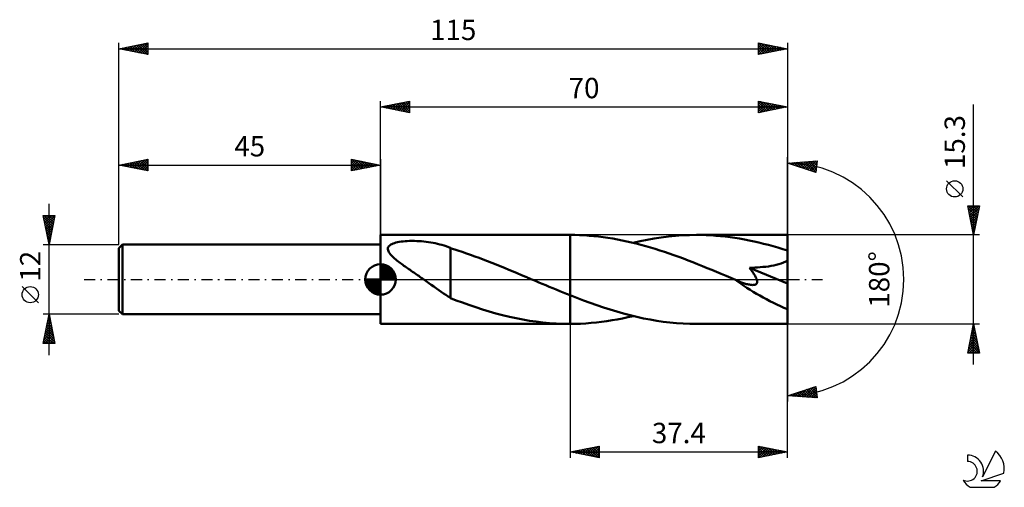
# Model space of a CAD drawing. Units: millimetres. Extents: x -17 to 152, y -36 to 45.
import ezdxf
from ezdxf.enums import TextEntityAlignment as Align

# ---------------------------------------------------------------- set-up
doc = ezdxf.new("R2010")
doc.units = ezdxf.units.MM
doc.header["$LTSCALE"] = 4.75
doc.linetypes.add('LONGDASH_DASH', pattern=[0.85, 0.4, -0.2, 0.05, -0.2])
for name, color, linetype in [('1', 4, 'CONTINUOUS'), ('2', 7, 'CONTINUOUS'), ('4', 2, 'LONGDASH_DASH'), ('CUT', 1, 'CONTINUOUS'), ('NOCUT', 7, 'CONTINUOUS'), ('SK1', 4, 'CONTINUOUS'), ('SK2', 7, 'CONTINUOUS'), ('SK4', 2, 'LONGDASH_DASH'), ('SK6', 5, 'CONTINUOUS')]:
    doc.layers.add(name, color=color, linetype=linetype)
doc.styles.get("Standard").update_dxf_attribs({"font": 'Monospac821 BT'})

msp = doc.modelspace()

# ---------------------------------------------------------------- linework, layer by layer
at = {"layer": '1', "color": 4, "linetype": 'CONTINUOUS', "lineweight": 50}
for p, q in [((45, 7.65), (77.51, 7.65)), ((45, -7.65), (45, 7.65)), ((77.54, 7.65), (77.53, 7.65)), ((77.56, 7.65), (77.54, 7.65)), ((77.57, 7.65), (77.56, 7.65)), ((77.58, 7.65), (77.57, 7.65)), ((77.59, 7.65), (77.58, 7.65)), ((77.6, 7.65), (77.59, 7.65)), ((78.41, 7.64), (77.6, 7.65)), ((77.6, 7.65), (77.6, 7.65)), ((77.6, 7.65), (77.6, 7.65)), ((77.6, 7.65), (77.6, 7.65)), ((77.6, 7.65), (77.6, 7.65)), ((77.6, 7.65), (77.6, 7.65)), ((77.6, -2.73), (77.6, 7.65)), ((77.6, -7.65), (77.6, 7.65)), ((79.23, 7.62), (78.41, 7.64)), ((80.04, 7.58), (79.23, 7.62)), ((80.86, 7.52), (80.04, 7.58)), ((81.67, 7.45), (80.86, 7.52)), ((82.48, 7.36), (81.67, 7.45)), ((83.29, 7.26), (82.48, 7.36)), ((84.11, 7.14), (83.29, 7.26)), ((84.92, 7.01), (84.11, 7.14)), ((85.73, 6.87), (84.92, 7.01)), ((86.54, 6.71), (85.73, 6.87)), ((89.65, 6.57), (90.86, 6.82)), ((90.86, 6.82), (92.07, 7.04)), ((92.07, 7.04), (93.28, 7.22)), ((93.28, 7.22), (94.5, 7.37)), ((94.5, 7.37), (95.71, 7.5)), ((95.71, 7.5), (96.92, 7.58)), ((96.92, 7.58), (98.13, 7.63)), ((98.13, 7.63), (99.35, 7.65)), ((100.17, 7.64), (99.35, 7.65)), ((115, 7.65), (99.35, 7.65)), ((100.99, 7.62), (100.17, 7.64)), ((101.82, 7.58), (100.99, 7.62)), ((102.64, 7.52), (101.82, 7.58)), ((103.47, 7.45), (102.64, 7.52)), ((104.29, 7.37), (103.47, 7.45)), ((105.11, 7.26), (104.29, 7.37)), ((105.93, 7.15), (105.11, 7.26)), ((106.75, 7.01), (105.93, 7.15)), ((107.58, 6.87), (106.75, 7.01)), ((108.4, 6.71), (107.58, 6.87)), ((115, -7.65), (115, 7.65)), ((46.26, 5.22), (46.27, 5.4)), ((46.29, 5.03), (46.26, 5.22)), ((46.27, 5.4), (46.33, 5.57)), ((46.33, 5.57), (46.43, 5.72)), ((46.43, 5.72), (46.57, 5.86)), ((46.57, 5.86), (46.74, 5.98)), ((46.74, 5.98), (46.93, 6.09)), ((46.93, 6.09), (47.14, 6.18)), ((47.14, 6.18), (47.37, 6.26)), ((47.37, 6.26), (47.62, 6.33)), ((47.62, 6.33), (47.9, 6.4)), ((47.9, 6.4), (48.2, 6.45)), ((48.2, 6.45), (48.52, 6.5)), ((48.52, 6.5), (48.86, 6.54)), ((48.86, 6.54), (49.22, 6.57)), ((49.22, 6.57), (49.6, 6.6)), ((49.6, 6.6), (49.99, 6.61)), ((49.99, 6.61), (50.4, 6.62)), ((50.81, 6.61), (50.4, 6.62)), ((51.22, 6.6), (50.81, 6.61)), ((51.63, 6.58), (51.22, 6.6)), ((52.04, 6.55), (51.63, 6.58)), ((52.45, 6.52), (52.04, 6.55)), ((52.85, 6.47), (52.45, 6.52)), ((53.25, 6.42), (52.85, 6.47)), ((53.64, 6.36), (53.25, 6.42)), ((54.03, 6.29), (53.64, 6.36)), ((54.42, 6.21), (54.03, 6.29)), ((54.81, 6.12), (54.42, 6.21)), ((55.19, 6.03), (54.81, 6.12)), ((55.56, 5.92), (55.19, 6.03)), ((55.93, 5.81), (55.56, 5.92)), ((56.3, 5.69), (55.93, 5.81)), ((56.67, 5.56), (56.3, 5.69)), ((57.03, 5.42), (56.67, 5.56)), ((57.03, 5.37), (57.03, 5.42)), ((58.27, 4.97), (57.03, 5.37)), ((57.03, 5.13), (57.03, 5.37)), ((57.03, 4.87), (57.03, 5.13)), ((87.36, 6.54), (86.54, 6.71)), ((88.17, 6.35), (87.36, 6.54)), ((88.98, 6.15), (88.17, 6.35)), ((88.43, 6.29), (89.65, 6.57)), ((89.79, 5.94), (88.98, 6.15)), ((90.6, 5.72), (89.79, 5.94)), ((91.41, 5.49), (90.6, 5.72)), ((92.22, 5.24), (91.41, 5.49)), ((93.03, 4.99), (92.22, 5.24)), ((109.23, 6.53), (108.4, 6.71)), ((110.05, 6.34), (109.23, 6.53)), ((110.87, 6.14), (110.05, 6.34)), ((111.69, 5.93), (110.87, 6.14)), ((112.52, 5.7), (111.69, 5.93)), ((113.35, 5.46), (112.52, 5.7)), ((114.17, 5.21), (113.35, 5.46)), ((115, 4.95), (114.17, 5.21)), ((46.35, 4.84), (46.29, 5.03)), ((46.45, 4.66), (46.35, 4.84)), ((46.57, 4.48), (46.45, 4.66)), ((46.71, 4.3), (46.57, 4.48)), ((46.87, 4.12), (46.71, 4.3)), ((47.04, 3.94), (46.87, 4.12)), ((47.23, 3.77), (47.04, 3.94)), ((47.42, 3.6), (47.23, 3.77)), ((47.62, 3.43), (47.42, 3.6)), ((47.82, 3.27), (47.62, 3.43)), ((57.03, 4.6), (57.03, 4.87)), ((57.03, 4.32), (57.03, 4.6)), ((57.03, 4.02), (57.03, 4.32)), ((57.03, 3.71), (57.03, 4.02)), ((57.03, 3.39), (57.03, 3.71)), ((57.03, 3.06), (57.03, 3.39)), ((59.02, 4.72), (58.27, 4.97)), ((59.76, 4.47), (59.02, 4.72)), ((60.48, 4.22), (59.76, 4.47)), ((61.21, 3.96), (60.48, 4.22)), ((61.94, 3.69), (61.21, 3.96)), ((62.67, 3.42), (61.94, 3.69)), ((63.4, 3.14), (62.67, 3.42)), ((93.84, 4.72), (93.03, 4.99)), ((94.65, 4.45), (93.84, 4.72)), ((95.46, 4.16), (94.65, 4.45)), ((96.27, 3.87), (95.46, 4.16)), ((97.08, 3.57), (96.27, 3.87)), ((97.9, 3.26), (97.08, 3.57)), ((48.01, 3.11), (47.82, 3.27)), ((48.21, 2.96), (48.01, 3.11)), ((48.41, 2.81), (48.21, 2.96)), ((48.62, 2.66), (48.41, 2.81)), ((48.82, 2.51), (48.62, 2.66)), ((49.03, 2.36), (48.82, 2.51)), ((49.24, 2.21), (49.03, 2.36)), ((49.45, 2.06), (49.24, 2.21)), ((49.66, 1.92), (49.45, 2.06)), ((49.87, 1.77), (49.66, 1.92)), ((50.08, 1.63), (49.87, 1.77)), ((57.03, 2.73), (57.03, 3.06)), ((57.03, 2.39), (57.03, 2.73)), ((57.03, 2.04), (57.03, 2.39)), ((57.03, 1.7), (57.03, 2.04)), ((57.03, 1.35), (57.03, 1.7)), ((64.13, 2.85), (63.4, 3.14)), ((64.86, 2.56), (64.13, 2.85)), ((65.59, 2.27), (64.86, 2.56)), ((66.32, 1.97), (65.59, 2.27)), ((67.05, 1.67), (66.32, 1.97)), ((98.71, 2.94), (97.9, 3.26)), ((99.53, 2.62), (98.71, 2.94)), ((100.34, 2.3), (99.53, 2.62)), ((101.16, 1.96), (100.34, 2.3)), ((101.97, 1.63), (101.16, 1.96)), ((108.46, 1.99), (108.93, 2.01)), ((108.58, 1.84), (108.46, 1.99)), ((115, -0.68), (108.46, 1.99)), ((108.69, 1.69), (108.58, 1.84)), ((108.93, 2.01), (109.39, 2.03)), ((109.39, 2.03), (109.84, 2.06)), ((109.84, 2.06), (110.3, 2.1)), ((110.3, 2.1), (110.77, 2.14)), ((110.77, 2.14), (111.24, 2.19)), ((111.24, 2.19), (111.71, 2.25)), ((111.71, 2.25), (112.17, 2.32)), ((112.17, 2.32), (112.62, 2.4)), ((112.62, 2.4), (113.06, 2.49)), ((113.06, 2.49), (113.49, 2.6)), ((113.49, 2.6), (113.92, 2.74)), ((113.92, 2.74), (114.32, 2.9)), ((114.32, 2.9), (114.68, 3.09)), ((114.68, 3.09), (115, 3.32)), ((50.29, 1.48), (50.08, 1.63)), ((50.51, 1.33), (50.29, 1.48)), ((50.72, 1.19), (50.51, 1.33)), ((50.93, 1.04), (50.72, 1.19)), ((51.15, 0.89), (50.93, 1.04)), ((51.36, 0.74), (51.15, 0.89)), ((51.57, 0.6), (51.36, 0.74)), ((51.78, 0.45), (51.57, 0.6)), ((52, 0.3), (51.78, 0.45)), ((52.21, 0.15), (52, 0.3)), ((52.42, 0), (52.21, 0.15)), ((52.86, -0.31), (52.42, 0)), ((57.03, 1), (57.03, 1.35)), ((57.03, 0.66), (57.03, 1)), ((57.03, 0.32), (57.03, 0.66)), ((57.03, -0.02), (57.03, 0.32)), ((67.78, 1.37), (67.05, 1.67)), ((68.51, 1.06), (67.78, 1.37)), ((69.23, 0.76), (68.51, 1.06)), ((69.96, 0.45), (69.23, 0.76)), ((70.14, 0.37), (69.96, 0.45)), ((70.31, 0.3), (70.14, 0.37)), ((70.49, 0.22), (70.31, 0.3)), ((70.67, 0.15), (70.49, 0.22)), ((70.84, 0.07), (70.67, 0.15)), ((71.02, 0), (70.84, 0.07)), ((71.62, -0.25), (71.02, 0)), ((102.79, 1.29), (101.97, 1.63)), ((103.6, 0.95), (102.79, 1.29)), ((104.42, 0.6), (103.6, 0.95)), ((105.23, 0.26), (104.42, 0.6)), ((106.04, -0.09), (105.23, 0.26)), ((108.8, 1.54), (108.69, 1.69)), ((108.92, 1.38), (108.8, 1.54)), ((109.02, 1.23), (108.92, 1.38)), ((109.13, 1.08), (109.02, 1.23)), ((109.22, 0.92), (109.13, 1.08)), ((109.32, 0.77), (109.22, 0.92)), ((109.4, 0.62), (109.32, 0.77)), ((109.48, 0.47), (109.4, 0.62)), ((109.56, 0.32), (109.48, 0.47)), ((109.63, 0.17), (109.56, 0.32)), ((109.68, 0.02), (109.63, 0.17)), ((109.73, -0.12), (109.68, 0.02)), ((53.3, -0.62), (52.86, -0.31)), ((53.73, -0.93), (53.3, -0.62)), ((54.17, -1.24), (53.73, -0.93)), ((54.6, -1.55), (54.17, -1.24)), ((55.02, -1.85), (54.6, -1.55)), ((57.02, -0.66), (57.02, -0.66)), ((57.03, -0.66), (57.02, -0.66)), ((57.02, -0.66), (57.02, -0.66)), ((57.02, -3.21), (57.02, -0.66)), ((57.03, -0.35), (57.03, -0.02)), ((57.03, -0.67), (57.03, -0.35)), ((57.03, -0.66), (57.03, -0.66)), ((57.03, -0.67), (57.03, -0.66)), ((57.03, -0.67), (57.03, -0.67)), ((72.22, -0.51), (71.62, -0.25)), ((72.81, -0.76), (72.22, -0.51)), ((73.41, -1.01), (72.81, -0.76)), ((74.01, -1.26), (73.41, -1.01)), ((74.61, -1.51), (74.01, -1.26)), ((75.21, -1.76), (74.61, -1.51)), ((106.11, -0.12), (106.04, -0.09)), ((106.17, -0.14), (106.11, -0.12)), ((106.23, -0.17), (106.17, -0.14)), ((106.3, -0.2), (106.23, -0.17)), ((106.36, -0.22), (106.3, -0.2)), ((106.42, -0.25), (106.36, -0.22)), ((106.59, -0.32), (106.42, -0.25)), ((106.76, -0.39), (106.59, -0.32)), ((106.93, -0.45), (106.76, -0.39)), ((107.1, -0.51), (106.93, -0.45)), ((107.27, -0.57), (107.1, -0.51)), ((107.44, -0.63), (107.27, -0.57)), ((107.61, -0.69), (107.44, -0.63)), ((107.78, -0.74), (107.61, -0.69)), ((107.95, -0.79), (107.78, -0.74)), ((108.13, -0.83), (107.95, -0.79)), ((108.3, -0.87), (108.13, -0.83)), ((108.46, -0.9), (108.3, -0.87)), ((108.63, -0.93), (108.46, -0.9)), ((108.79, -0.95), (108.63, -0.93)), ((108.94, -0.96), (108.79, -0.95)), ((108.94, -0.96), (109.09, -0.95)), ((109.09, -0.95), (109.23, -0.94)), ((109.23, -0.94), (109.36, -0.91)), ((109.36, -0.91), (109.48, -0.87)), ((109.48, -0.87), (109.58, -0.81)), ((109.58, -0.81), (109.66, -0.73)), ((109.66, -0.73), (109.72, -0.64)), ((109.72, -0.64), (109.75, -0.52)), ((109.75, -0.26), (109.73, -0.12)), ((109.77, -0.4), (109.75, -0.26)), ((109.75, -0.52), (109.77, -0.4)), ((55.43, -2.13), (55.02, -1.85)), ((55.84, -2.41), (55.43, -2.13)), ((56.24, -2.67), (55.84, -2.41)), ((56.63, -2.92), (56.24, -2.67)), ((57.02, -3.17), (56.63, -2.92)), ((58.01, -3.6), (57.02, -3.21)), ((75.81, -2.01), (75.21, -1.76)), ((76.4, -2.25), (75.81, -2.01)), ((77, -2.49), (76.4, -2.25)), ((77.6, -2.73), (77, -2.49)), ((77.6, -2.73), (77.6, -2.73)), ((77.6, -2.73), (77.6, -2.73)), ((77.6, -2.73), (77.6, -2.73)), ((77.6, -2.73), (77.6, -2.73)), ((77.6, -2.73), (77.6, -2.73)), ((77.6, -2.73), (77.6, -2.73)), ((78.75, -3.18), (77.6, -2.73)), ((79.89, -3.61), (78.75, -3.18)), ((59.07, -3.98), (58.01, -3.6)), ((60.21, -4.39), (59.07, -3.98)), ((61.37, -4.78), (60.21, -4.39)), ((62.53, -5.16), (61.37, -4.78)), ((81.04, -4.03), (79.89, -3.61)), ((82.18, -4.44), (81.04, -4.03)), ((83.33, -4.83), (82.18, -4.44)), ((84.48, -5.19), (83.33, -4.83)), ((63.68, -5.51), (62.53, -5.16)), ((64.84, -5.84), (63.68, -5.51)), ((65.99, -6.14), (64.84, -5.84)), ((67.15, -6.42), (65.99, -6.14)), ((68.3, -6.67), (67.15, -6.42)), ((69.45, -6.9), (68.3, -6.67)), ((85.63, -5.54), (84.48, -5.19)), ((86.77, -5.86), (85.63, -5.54)), ((85.72, -6.87), (86.62, -6.69)), ((86.62, -6.69), (87.53, -6.5)), ((87.91, -6.16), (86.77, -5.86)), ((87.53, -6.5), (88.43, -6.29)), ((89.06, -6.44), (87.91, -6.16)), ((90.2, -6.69), (89.06, -6.44)), ((91.35, -6.91), (90.2, -6.69)), ((45, -7.65), (77.51, -7.65)), ((70.6, -7.1), (69.45, -6.9)), ((71.76, -7.26), (70.6, -7.1)), ((72.91, -7.4), (71.76, -7.26)), ((74.07, -7.51), (72.91, -7.4)), ((75.22, -7.59), (74.07, -7.51)), ((76.38, -7.63), (75.22, -7.59)), ((77.53, -7.65), (76.38, -7.63)), ((77.53, -7.65), (77.54, -7.65)), ((77.54, -7.65), (77.56, -7.65)), ((77.56, -7.65), (77.57, -7.65)), ((77.57, -7.65), (77.58, -7.65)), ((77.58, -7.65), (77.59, -7.65)), ((77.59, -7.65), (77.6, -7.65)), ((77.6, -7.65), (78.5, -7.64)), ((77.6, -7.65), (77.6, -7.65)), ((77.6, -7.65), (77.6, -7.65)), ((77.6, -7.65), (77.6, -7.65)), ((77.6, -7.65), (77.6, -7.65)), ((77.6, -7.65), (77.6, -7.65)), ((78.5, -7.64), (79.4, -7.61)), ((79.4, -7.61), (80.31, -7.56)), ((80.31, -7.56), (81.21, -7.49)), ((81.21, -7.49), (82.11, -7.4)), ((82.11, -7.4), (83.01, -7.3)), ((83.01, -7.3), (83.91, -7.17)), ((83.91, -7.17), (84.82, -7.03)), ((84.82, -7.03), (85.72, -6.87)), ((92.49, -7.1), (91.35, -6.91)), ((93.63, -7.27), (92.49, -7.1)), ((94.77, -7.41), (93.63, -7.27)), ((95.92, -7.51), (94.77, -7.41)), ((97.06, -7.59), (95.92, -7.51)), ((98.21, -7.64), (97.06, -7.59)), ((99.35, -7.65), (98.21, -7.64)), ((99.35, -7.65), (115, -7.65))]:
    msp.add_line(p, q, dxfattribs=at)
msp.add_ellipse((115, 0), major_axis=(-13.38, 6.38), ratio=0.316101, start_param=0.996721, end_param=1.720389, dxfattribs=at)
at = {"layer": '2', "color": 7, "linetype": 'CONTINUOUS', "lineweight": 25}
for p, q in [((45, 7.65), (45, 30.65)), ((45, 29.65), (50, 30.65)), ((47.79, 29.09), (49.18, 30.49)), ((48.14, 29.02), (49.71, 30.59)), ((49.28, 30.51), (50, 29.79)), ((49.64, 30.58), (50, 30.21)), ((49.99, 30.65), (50, 30.64)), ((50, 30.65), (50, 28.65)), ((110, 28.65), (110, 30.65)), ((110, 30.65), (115, 29.65)), ((110, 30.56), (110.07, 30.64)), ((110, 30.14), (110.43, 30.56)), ((110, 29.71), (110.78, 30.49)), ((110.29, 30.59), (111.86, 29.02)), ((110.82, 30.49), (112.21, 29.09)), ((115, 30.65), (115, 0)), ((45, 29.65), (115, 29.65)), ((50, 28.65), (45, 29.65)), ((45.04, 29.66), (45.06, 29.64)), ((45.31, 29.59), (45.47, 29.74)), ((45.39, 29.73), (45.59, 29.53)), ((45.67, 29.52), (46, 29.85)), ((45.75, 29.8), (46.12, 29.43)), ((46.02, 29.45), (46.53, 29.96)), ((46.1, 29.87), (46.65, 29.32)), ((46.37, 29.38), (47.06, 30.06)), ((46.45, 29.94), (47.18, 29.21)), ((46.73, 29.3), (47.59, 30.17)), ((46.81, 30.01), (47.71, 29.11)), ((47.08, 29.23), (48.12, 30.27)), ((47.16, 30.08), (48.24, 29)), ((47.43, 29.16), (48.65, 30.38)), ((47.52, 30.15), (48.77, 28.9)), ((47.87, 30.22), (49.3, 28.79)), ((48.22, 30.29), (49.83, 28.68)), ((48.5, 28.95), (50, 30.46)), ((48.58, 30.37), (50, 28.94)), ((48.85, 28.88), (50, 30.03)), ((48.93, 30.44), (50, 29.37)), ((49.2, 28.81), (50, 29.61)), ((49.56, 28.74), (50, 29.18)), ((110, 30.46), (111.51, 28.95)), ((110, 29.29), (111.13, 30.42)), ((110, 28.86), (111.49, 30.35)), ((110, 30.04), (111.15, 28.88)), ((115, 29.65), (110, 28.65)), ((110, 29.61), (110.8, 28.81)), ((110, 29.19), (110.45, 28.74)), ((110.26, 28.7), (111.84, 30.28)), ((110.79, 28.81), (112.2, 30.21)), ((111.32, 28.91), (112.55, 30.14)), ((111.35, 30.38), (112.57, 29.16)), ((111.85, 29.02), (112.9, 30.07)), ((111.88, 30.27), (112.92, 29.23)), ((112.38, 29.13), (113.26, 30)), ((112.41, 30.17), (113.28, 29.31)), ((112.91, 29.23), (113.61, 29.93)), ((112.94, 30.06), (113.63, 29.38)), ((113.44, 29.34), (113.96, 29.86)), ((113.47, 29.96), (113.98, 29.45)), ((113.97, 29.44), (114.32, 29.79)), ((114, 29.85), (114.34, 29.52)), ((114.5, 29.55), (114.67, 29.72)), ((114.53, 29.74), (114.69, 29.59)), ((147, -14.65), (147, 30.05)), ((49.91, 28.67), (50, 28.76)), ((110, 28.76), (110.09, 28.67)), ((115, 0), (115, 21)), ((115, 20), (120.09, 20.37)), ((118.12, 18.96), (119.48, 20.32)), ((118.43, 18.85), (119.94, 20.36)), ((119.7, 20.34), (120.04, 20)), ((120.09, 20.37), (119.84, 18.38)), ((119.84, 18.38), (115, 20)), ((115.25, 19.91), (115.37, 20.03)), ((115.34, 20.02), (115.55, 19.81)), ((115.57, 19.81), (115.82, 20.06)), ((115.74, 20.05), (116.19, 19.6)), ((115.89, 19.7), (116.28, 20.09)), ((116.13, 20.08), (116.83, 19.39)), ((116.21, 19.6), (116.74, 20.13)), ((116.53, 19.49), (117.2, 20.16)), ((116.53, 20.11), (117.47, 19.18)), ((116.84, 19.38), (117.65, 20.19)), ((116.93, 20.14), (118.1, 18.96)), ((117.16, 19.28), (118.11, 20.22)), ((117.32, 20.17), (118.74, 18.75)), ((117.48, 19.17), (118.57, 20.26)), ((117.72, 20.2), (119.38, 18.54)), ((117.8, 19.06), (119.02, 20.29)), ((118.11, 20.22), (119.85, 18.49)), ((118.51, 20.25), (119.9, 18.87)), ((118.75, 18.75), (120.04, 20.04)), ((118.9, 20.28), (119.94, 19.24)), ((119.07, 18.64), (119.98, 19.55)), ((119.3, 20.31), (119.99, 19.62)), ((119.39, 18.53), (119.92, 19.07)), ((119.71, 18.43), (119.86, 18.58)), ((145.15, 14.18), (142.35, 16.97)), ((147, 7.65), (146, 12.65)), ((146, 12.65), (148, 12.65)), ((146.03, 12.48), (146.21, 12.65)), ((146.05, 12.65), (147.68, 11.03)), ((146.09, 12.19), (147.6, 10.67)), ((146.11, 12.12), (146.63, 12.65)), ((146.18, 11.77), (147.06, 12.65)), ((146.25, 11.42), (147.48, 12.65)), ((146.32, 11.06), (147.9, 12.65)), ((146.39, 10.71), (147.92, 12.24)), ((146.48, 12.65), (147.75, 11.38)), ((146.9, 12.65), (147.82, 11.73)), ((148, 12.65), (147, 7.65)), ((147.33, 12.65), (147.89, 12.09)), ((147.75, 12.65), (147.96, 12.44)), ((146.2, 11.66), (147.53, 10.32)), ((146.31, 11.12), (147.46, 9.97)), ((146.41, 10.59), (147.39, 9.61)), ((146.46, 10.36), (147.81, 11.71)), ((146.53, 10), (147.71, 11.18)), ((146.6, 9.65), (147.6, 10.65)), ((146.52, 10.06), (147.32, 9.26)), ((146.62, 9.53), (147.25, 8.91)), ((146.67, 9.3), (147.49, 10.12)), ((146.73, 9), (147.18, 8.55)), ((146.74, 8.94), (147.39, 9.59)), ((146.81, 8.59), (147.28, 9.06)), ((146.84, 8.47), (147.11, 8.2)), ((146.88, 8.23), (147.18, 8.53)), ((148, 7.65), (115, 7.65)), ((146.94, 7.94), (147.04, 7.85)), ((146.95, 7.88), (147.07, 8)), ((115, -30.65), (115, 0)), ((115, 0), (115, -21)), ((77.6, -7.65), (77.6, -30.65)), ((115, -7.65), (148, -7.65)), ((146, -12.65), (147, -7.65)), ((146.79, -8.7), (147.14, -8.35)), ((146.9, -8.17), (147.07, -8)), ((146.9, -8.14), (147.15, -8.38)), ((146.97, -7.79), (147.04, -7.85)), ((147, -7.65), (148, -12.65)), ((146.26, -11.35), (147.49, -10.12)), ((146.37, -10.82), (147.42, -9.76)), ((146.47, -10.29), (147.35, -9.41)), ((146.55, -9.91), (147.68, -11.04)), ((146.58, -9.76), (147.28, -9.06)), ((146.62, -9.55), (147.57, -10.51)), ((146.68, -9.23), (147.21, -8.7)), ((146.69, -9.2), (147.47, -9.98)), ((146.76, -8.85), (147.36, -9.45)), ((146.83, -8.49), (147.25, -8.91)), ((146.05, -12.41), (147.63, -10.82)), ((146.15, -11.88), (147.56, -10.47)), ((146.19, -11.68), (147.17, -12.65)), ((146.23, -12.65), (147.71, -11.18)), ((146.27, -11.32), (147.59, -12.65)), ((146.34, -10.97), (148, -12.63)), ((146.41, -10.61), (147.89, -12.1)), ((146.48, -10.26), (147.78, -11.57)), ((146.66, -12.65), (147.78, -11.53)), ((148, -12.65), (146, -12.65)), ((146.05, -12.38), (146.32, -12.65)), ((146.12, -12.03), (146.75, -12.65)), ((147.08, -12.65), (147.85, -11.88)), ((147.51, -12.65), (147.92, -12.24)), ((147.93, -12.65), (147.99, -12.59)), ((115, -20), (119.84, -18.38)), ((117.85, -20.21), (119.58, -18.47)), ((118.24, -20.23), (119.86, -18.61)), ((119.18, -18.6), (119.96, -19.38)), ((119.5, -18.5), (119.9, -18.9)), ((119.82, -18.39), (119.84, -18.41)), ((119.84, -18.38), (120.09, -20.37)), ((120.09, -20.37), (115, -20)), ((115.05, -19.98), (115.07, -20)), ((115.08, -20.01), (115.12, -19.96)), ((115.37, -19.88), (115.53, -20.04)), ((115.47, -20.03), (115.76, -19.75)), ((115.68, -19.77), (115.98, -20.07)), ((115.87, -20.06), (116.4, -19.53)), ((116, -19.67), (116.44, -20.1)), ((116.26, -20.09), (117.03, -19.32)), ((116.32, -19.56), (116.9, -20.14)), ((116.64, -19.45), (117.35, -20.17)), ((116.66, -20.12), (117.67, -19.11)), ((116.95, -19.35), (117.81, -20.2)), ((117.05, -20.15), (118.31, -18.89)), ((117.27, -19.24), (118.27, -20.24)), ((117.45, -20.18), (118.95, -18.68)), ((117.59, -19.13), (118.73, -20.27)), ((117.91, -19.03), (119.18, -20.3)), ((118.23, -18.92), (119.64, -20.34)), ((118.54, -18.81), (120.08, -20.35)), ((118.64, -20.26), (119.91, -18.99)), ((118.86, -18.71), (120.02, -19.87)), ((119.03, -20.29), (119.96, -19.36)), ((119.43, -20.32), (120.01, -19.74)), ((119.82, -20.35), (120.05, -20.12)), ((77.6, -29.65), (82.6, -28.65)), ((80.52, -30.23), (81.98, -28.77)), ((80.87, -30.3), (82.51, -28.67)), ((82.21, -28.73), (82.6, -29.11)), ((82.57, -28.66), (82.6, -28.69)), ((82.6, -28.65), (82.6, -30.65)), ((110, -30.65), (110, -28.65)), ((110, -28.65), (115, -29.65)), ((110, -29.07), (110.35, -28.72)), ((110.17, -28.68), (111.78, -30.29)), ((77.6, -29.65), (115, -29.65)), ((82.6, -30.65), (77.6, -29.65)), ((77.62, -29.65), (77.62, -29.65)), ((77.69, -29.67), (77.74, -29.62)), ((77.97, -29.58), (78.16, -29.76)), ((78.04, -29.74), (78.27, -29.52)), ((78.32, -29.51), (78.69, -29.87)), ((78.4, -29.81), (78.8, -29.41)), ((78.68, -29.43), (79.22, -29.97)), ((78.75, -29.88), (79.33, -29.3)), ((79.03, -29.36), (79.75, -30.08)), ((79.1, -29.95), (79.86, -29.2)), ((79.38, -29.29), (80.28, -30.19)), ((79.46, -30.02), (80.39, -29.09)), ((79.74, -29.22), (80.81, -30.29)), ((79.81, -30.09), (80.92, -28.99)), ((80.09, -29.15), (81.34, -30.4)), ((80.17, -30.16), (81.45, -28.88)), ((80.44, -29.08), (81.87, -30.5)), ((80.8, -29.01), (82.4, -30.61)), ((81.15, -28.94), (82.6, -30.39)), ((81.23, -30.38), (82.6, -29)), ((81.51, -28.87), (82.6, -29.96)), ((81.58, -30.45), (82.6, -29.43)), ((81.86, -28.8), (82.6, -29.54)), ((81.93, -30.52), (82.6, -29.85)), ((82.29, -30.59), (82.6, -30.27)), ((110, -29.49), (110.7, -28.79)), ((110, -29.91), (111.05, -28.86)), ((110, -30.34), (111.41, -28.93)), ((110, -28.94), (111.43, -30.36)), ((110, -29.36), (111.07, -30.44)), ((115, -29.65), (110, -30.65)), ((110, -29.79), (110.72, -30.51)), ((110, -30.21), (110.37, -30.58)), ((110.14, -30.62), (111.76, -29)), ((110.67, -30.52), (112.11, -29.07)), ((110.7, -28.79), (112.13, -30.22)), ((111.2, -30.41), (112.47, -29.14)), ((111.23, -28.9), (112.49, -30.15)), ((111.73, -30.3), (112.82, -29.21)), ((111.76, -29), (112.84, -30.08)), ((112.26, -30.2), (113.17, -29.28)), ((112.29, -29.11), (113.19, -30.01)), ((112.79, -30.09), (113.53, -29.36)), ((112.82, -29.21), (113.55, -29.94)), ((113.32, -29.99), (113.88, -29.43)), ((113.35, -29.32), (113.9, -29.87)), ((113.85, -29.88), (114.24, -29.5)), ((113.88, -29.43), (114.26, -29.8)), ((114.38, -29.77), (114.59, -29.57)), ((114.41, -29.53), (114.61, -29.73)), ((114.91, -29.67), (114.94, -29.64)), ((114.94, -29.64), (114.96, -29.66)), ((110, -30.63), (110.01, -30.65))]:
    msp.add_line(p, q, dxfattribs=at)
msp.add_circle((143.75, 15.57), 1.4, dxfattribs=at)
msp.add_arc((115, 0), 20, 270, 90, dxfattribs=at)
at = {"layer": '4', "color": 2, "linetype": 'LONGDASH_DASH', "lineweight": 25}
msp.add_line((45, 0), (115, 0), dxfattribs=at)
at = {"layer": 'CUT', "color": 1, "linetype": 'CONTINUOUS', "lineweight": 25}
for p, q in [((115, 7.65), (77.6, 7.65)), ((77.6, 7.65), (77.6, 0)), ((115, 0), (115, 7.65)), ((77.6, 0), (115, 0))]:
    msp.add_line(p, q, dxfattribs=at)
at = {"layer": 'NOCUT', "color": 7, "linetype": 'CONTINUOUS', "lineweight": 25}
for p, q in [((77.6, 7.65), (45, 7.65)), ((45, 7.65), (45, 6)), ((77.6, 0), (77.6, 7.65)), ((77.6, 7.65), (77.6, 7.65)), ((77.6, 7.65), (77.6, 0)), ((77.6, 7.65), (77.6, 0)), ((45, 6), (45, 0)), ((45, 0), (77.6, 0))]:
    msp.add_line(p, q, dxfattribs=at)
at = {"layer": 'SK1', "color": 4, "linetype": 'CONTINUOUS', "lineweight": 50}
for p, q in [((0.6, 6), (0, 5.4)), ((0, 5.4), (0, -5.4)), ((45, 6), (0.6, 6)), ((0.6, 6), (0.6, -6)), ((45, 0), (45, 2.62)), ((45, 2.56), (45.07, 2.62)), ((45, 2.19), (45.41, 2.59)), ((45, 2.56), (47.56, 0)), ((45, 1.81), (45.71, 2.53)), ((45, 1.44), (45.99, 2.43)), ((45, 1.07), (46.24, 2.31)), ((45, 2.19), (47.19, 0)), ((45, 0.7), (46.47, 2.17)), ((45, 0.33), (46.68, 2.01)), ((45, 1.81), (46.81, 0)), ((45.04, 0), (46.88, 1.83)), ((45.32, 2.6), (47.6, 0.32)), ((45.8, 2.5), (47.5, 0.8)), ((46.56, 2.11), (47.11, 1.56)), ((45, 0), (42.38, 0)), ((42.38, -0.07), (42.44, 0)), ((42.41, -0.41), (42.81, 0)), ((42.47, -0.71), (43.19, 0)), ((42.57, -0.99), (43.56, 0)), ((42.69, -1.24), (43.93, 0)), ((42.73, 0), (45, -2.27)), ((42.83, -1.47), (44.3, 0)), ((42.99, -1.68), (44.67, 0)), ((43.1, 0), (45, -1.9)), ((43.47, 0), (45, -1.53)), ((43.84, 0), (45, -1.16)), ((44.22, 0), (45, -0.78)), ((44.59, 0), (45, -0.41)), ((44.96, 0), (45, -0.04)), ((45, 1.44), (46.44, 0)), ((45, 1.07), (46.07, 0)), ((45, 0.7), (45.7, 0)), ((45, 0.33), (45.33, 0)), ((45, 0), (47.62, 0)), ((45, -2.62), (45, 0)), ((45.41, 0), (47.05, 1.64)), ((45.78, 0), (47.21, 1.42)), ((46.16, 0), (47.34, 1.19)), ((46.53, 0), (47.45, 0.93)), ((46.9, 0), (47.54, 0.65)), ((47.27, 0), (47.6, 0.33)), ((42.38, -0.02), (44.98, -2.62)), ((42.41, -0.42), (44.58, -2.59)), ((42.55, -0.93), (44.07, -2.45)), ((43.17, -1.88), (45, -0.04)), ((43.36, -2.05), (45, -0.41)), ((43.58, -2.21), (45, -0.78)), ((43.81, -2.34), (45, -1.16)), ((44.07, -2.45), (45, -1.53)), ((44.35, -2.54), (45, -1.9)), ((44.67, -2.6), (45, -2.27)), ((0, -5.4), (0.6, -6)), ((0.6, -6), (45, -6))]:
    msp.add_line(p, q, dxfattribs=at)
for start, end in [(90, 180), (0, 90), (180, 270), (270, 0)]:
    msp.add_arc((45, 0), 2.62, start, end, dxfattribs=at)
at = {"layer": 'SK2', "color": 7, "linetype": 'CONTINUOUS', "lineweight": 25}
for p, q in [((0, 12), (0, 40.65)), ((0, 39.65), (5, 40.65)), ((5, 40.65), (5, 38.65)), ((110, 38.65), (110, 40.65)), ((110, 40.65), (115, 39.65)), ((110, 40.64), (111.66, 38.98)), ((115, 40.65), (115, 0)), ((0, 39.65), (115, 39.65)), ((5, 38.65), (0, 39.65)), ((0.15, 39.68), (0.23, 39.6)), ((0.18, 39.61), (0.28, 39.71)), ((0.51, 39.75), (0.76, 39.5)), ((0.54, 39.54), (0.81, 39.81)), ((0.86, 39.82), (1.29, 39.39)), ((0.89, 39.47), (1.34, 39.92)), ((1.21, 39.89), (1.82, 39.29)), ((1.25, 39.4), (1.87, 40.02)), ((1.57, 39.96), (2.35, 39.18)), ((1.6, 39.33), (2.4, 40.13)), ((1.92, 40.03), (2.88, 39.07)), ((1.95, 39.26), (2.93, 40.24)), ((2.27, 40.1), (3.41, 38.97)), ((2.31, 39.19), (3.46, 40.34)), ((2.63, 40.18), (3.94, 38.86)), ((2.66, 39.12), (3.99, 40.45)), ((2.98, 40.25), (4.47, 38.76)), ((3.01, 39.05), (4.52, 40.55)), ((3.33, 40.32), (5, 38.65)), ((3.37, 38.98), (5, 40.61)), ((3.69, 40.39), (5, 39.07)), ((3.72, 38.91), (5, 40.19)), ((4.04, 40.46), (5, 39.5)), ((4.07, 38.84), (5, 39.76)), ((4.39, 40.53), (5, 39.92)), ((4.43, 38.76), (5, 39.34)), ((4.75, 40.6), (5, 40.35)), ((110, 40.38), (110.23, 40.6)), ((110, 39.95), (110.58, 40.53)), ((110, 39.53), (110.93, 40.46)), ((110, 39.11), (111.29, 40.39)), ((110, 38.68), (111.64, 40.32)), ((110, 40.22), (111.31, 38.91)), ((110, 39.79), (110.95, 38.84)), ((115, 39.65), (110, 38.65)), ((110, 39.37), (110.6, 38.77)), ((110.49, 38.75), (111.99, 40.25)), ((110.52, 40.55), (112.01, 39.05)), ((111.02, 38.85), (112.35, 40.18)), ((111.05, 40.44), (112.37, 39.12)), ((111.55, 38.96), (112.7, 40.11)), ((111.58, 40.33), (112.72, 39.19)), ((112.08, 39.07), (113.05, 40.04)), ((112.11, 40.23), (113.07, 39.26)), ((112.61, 39.17), (113.41, 39.97)), ((112.64, 40.12), (113.43, 39.34)), ((113.14, 39.28), (113.76, 39.9)), ((113.17, 40.02), (113.78, 39.41)), ((113.67, 39.38), (114.11, 39.83)), ((113.7, 39.91), (114.13, 39.48)), ((114.2, 39.49), (114.47, 39.76)), ((114.23, 39.8), (114.49, 39.55)), ((114.73, 39.6), (114.82, 39.69)), ((114.76, 39.7), (114.84, 39.62)), ((4.78, 38.69), (5, 38.91)), ((110, 38.94), (110.25, 38.7)), ((0, 6), (0, 20.65)), ((0, 19.65), (5, 20.65)), ((2.26, 19.2), (3.38, 20.33)), ((2.61, 19.13), (3.91, 20.43)), ((2.96, 19.06), (4.44, 20.54)), ((3.32, 18.99), (4.98, 20.65)), ((3.64, 20.38), (5, 19.02)), ((3.99, 20.45), (5, 19.44)), ((4.34, 20.52), (5, 19.86)), ((4.7, 20.59), (5, 20.29)), ((5, 20.65), (5, 18.65)), ((40, 18.65), (40, 20.65)), ((40, 20.65), (45, 19.65)), ((40, 20.46), (40.16, 20.62)), ((40, 20.03), (40.52, 20.55)), ((40, 19.61), (40.87, 20.48)), ((40, 19.18), (41.22, 20.41)), ((40, 18.76), (41.58, 20.33)), ((40.06, 20.64), (41.71, 18.99)), ((40.59, 20.53), (42.06, 19.06)), ((41.12, 20.43), (42.41, 19.13)), ((45, 20.65), (45, 6)), ((0, 19.65), (45, 19.65)), ((5, 18.65), (0, 19.65)), ((0.1, 19.67), (0.15, 19.62)), ((0.13, 19.62), (0.2, 19.69)), ((0.46, 19.74), (0.68, 19.51)), ((0.49, 19.55), (0.73, 19.8)), ((0.81, 19.81), (1.21, 19.41)), ((0.84, 19.48), (1.26, 19.9)), ((1.16, 19.88), (1.74, 19.3)), ((1.2, 19.41), (1.79, 20.01)), ((1.52, 19.95), (2.27, 19.2)), ((1.55, 19.34), (2.32, 20.11)), ((1.87, 20.02), (2.8, 19.09)), ((1.9, 19.27), (2.85, 20.22)), ((2.22, 20.09), (3.34, 18.98)), ((2.58, 20.17), (3.87, 18.88)), ((2.93, 20.24), (4.4, 18.77)), ((3.28, 20.31), (4.93, 18.66)), ((3.67, 18.92), (5, 20.25)), ((4.02, 18.85), (5, 19.82)), ((4.38, 18.77), (5, 19.4)), ((4.73, 18.7), (5, 18.97)), ((40, 20.27), (41.35, 18.92)), ((40, 19.85), (41, 18.85)), ((45, 19.65), (40, 18.65)), ((40, 19.42), (40.65, 18.78)), ((40, 19), (40.29, 18.71)), ((40.39, 18.73), (41.93, 20.26)), ((40.92, 18.83), (42.28, 20.19)), ((41.46, 18.94), (42.64, 20.12)), ((41.65, 20.32), (42.77, 19.2)), ((41.99, 19.05), (42.99, 20.05)), ((42.18, 20.21), (43.12, 19.27)), ((42.52, 19.15), (43.34, 19.98)), ((42.71, 20.11), (43.47, 19.34)), ((43.05, 19.26), (43.7, 19.91)), ((43.24, 20), (43.83, 19.42)), ((43.58, 19.37), (44.05, 19.84)), ((43.77, 19.9), (44.18, 19.49)), ((44.11, 19.47), (44.4, 19.77)), ((44.3, 19.79), (44.53, 19.56)), ((44.64, 19.58), (44.76, 19.7)), ((44.83, 19.68), (44.89, 19.63)), ((-12, -13), (-12, 13)), ((-12, 6), (-13, 11)), ((-13, 11), (-11, 11)), ((-12.96, 10.78), (-12.73, 11)), ((-12.94, 10.68), (-11.38, 9.12)), ((-12.88, 10.42), (-12.31, 11)), ((-12.83, 11), (-11.3, 9.48)), ((-12.81, 10.07), (-11.88, 11)), ((-12.74, 9.71), (-11.46, 11)), ((-12.67, 9.36), (-11.03, 11)), ((-12.6, 9.01), (-11.1, 10.51)), ((-12.4, 11), (-11.23, 9.83)), ((-11, 11), (-12, 6)), ((-11.98, 11), (-11.16, 10.18)), ((-11.56, 11), (-11.09, 10.54)), ((-11.13, 11), (-11.02, 10.89)), ((-12.83, 10.15), (-11.45, 8.77)), ((-12.72, 9.62), (-11.52, 8.42)), ((-12.62, 9.09), (-11.59, 8.06)), ((-12.53, 8.65), (-11.2, 9.98)), ((-12.51, 8.56), (-11.66, 7.71)), ((-12.46, 8.3), (-11.31, 9.45)), ((-12.39, 7.95), (-11.42, 8.92)), ((-12.41, 8.03), (-11.73, 7.35)), ((-12.32, 7.59), (-11.52, 8.39)), ((-12.3, 7.5), (-11.8, 7)), ((-12.25, 7.24), (-11.63, 7.86)), ((-12.19, 6.97), (-11.87, 6.65)), ((-12.18, 6.89), (-11.73, 7.33)), ((-12.11, 6.53), (-11.84, 6.8)), ((-13, 6), (0, 6)), ((-12.09, 6.44), (-11.94, 6.29)), ((-12.04, 6.18), (-11.95, 6.27)), ((-13.85, -4.02), (-16.65, -1.22)), ((-12, -6), (-13, -6)), ((-13, -11), (-12, -6)), ((-12.14, -6.72), (-11.79, -7.07)), ((-12.13, -6.64), (-11.91, -6.43)), ((-12.07, -6.36), (-11.89, -6.54)), ((-12.02, -6.11), (-11.99, -6.07)), ((0, -6), (-12, -6)), ((-12, -6), (-11, -11)), ((-12, -6.01), (-12, -6.01)), ((-12.66, -9.29), (-11.56, -8.19)), ((-12.55, -8.76), (-11.63, -7.84)), ((-12.45, -8.23), (-11.7, -7.49)), ((-12.43, -8.13), (-11.36, -9.19)), ((-12.36, -7.78), (-11.47, -8.66)), ((-12.34, -7.7), (-11.77, -7.13)), ((-12.28, -7.42), (-11.57, -8.13)), ((-12.23, -7.17), (-11.84, -6.78)), ((-12.21, -7.07), (-11.68, -7.6)), ((-12.98, -10.88), (-11.35, -9.26)), ((-12.87, -10.35), (-11.42, -8.9)), ((-12.78, -9.9), (-11.68, -11)), ((-12.76, -9.82), (-11.49, -8.55)), ((-12.71, -9.54), (-11.25, -11)), ((-12.67, -11), (-11.28, -9.61)), ((-12.64, -9.19), (-11.04, -10.79)), ((-12.57, -8.84), (-11.15, -10.25)), ((-12.5, -8.48), (-11.26, -9.72)), ((-12.24, -11), (-11.21, -9.96)), ((-11, -11), (-13, -11)), ((-12.99, -10.96), (-12.95, -11)), ((-12.92, -10.6), (-12.53, -11)), ((-12.85, -10.25), (-12.1, -11)), ((-11.82, -11), (-11.14, -10.32)), ((-11.4, -11), (-11.07, -10.67))]:
    msp.add_line(p, q, dxfattribs=at)
msp.add_circle((-15.25, -2.62), 1.4, dxfattribs=at)
at = {"layer": 'SK4', "color": 2, "linetype": 'LONGDASH_DASH', "lineweight": 25}
msp.add_line((-6, 0), (121, 0), dxfattribs=at)
at = {"layer": 'SK6', "color": 5, "linetype": 'CONTINUOUS', "lineweight": 25}
for p, q in [((145.94, -30.2), (145.94, -31.3)), ((150.73, -29.5), (148.54, -33.95)), ((148.28, -34.65), (152.2, -33.29)), ((151.64, -34.65), (148.28, -34.65)), ((146.4, -35.74), (150.54, -35.74))]:
    msp.add_line(p, q, dxfattribs=at)
for centre, radius, start, end in [((145.96, -32.96), 2.76, 338.9379, 90.4446), ((148.47, -32.55), 3.8, 348.7239, 53.4691), ((145.95, -32.98), 1.68, 243.4215, 90.3602), ((148.47, -32.55), 3.8, 210.5484, 236.978), ((148.47, -32.55), 3.8, 303.022, 326.3732)]:
    msp.add_arc(centre, radius, start, end, dxfattribs=at)

# ---------------------------------------------------------------- texts
at = {"layer": '2', "color": 7, "linetype": 'CONTINUOUS', "lineweight": 25}
for s, p in [('70', (80, 31.15)), ('37.4', (96.3, -28.15))]:
    msp.add_text(s, height=3.5, dxfattribs=at).set_placement(p, align=Align.CENTER)
for s, p in [('15.3', (145.5, 23.62)), ('180°', (132.5, 0))]:
    msp.add_text(s, height=3.5, rotation=90, dxfattribs=at).set_placement(p, align=Align.CENTER)
at = {"layer": 'SK2', "color": 7, "linetype": 'CONTINUOUS', "lineweight": 25}
for s, p in [('115', (57.5, 41.15)), ('45', (22.5, 21.15))]:
    msp.add_text(s, height=3.5, dxfattribs=at).set_placement(p, align=Align.CENTER)
msp.add_text('12', height=3.5, rotation=90, dxfattribs=at).set_placement((-13.5, 2.27), align=Align.CENTER)

doc.saveas('drawing.dxf')
